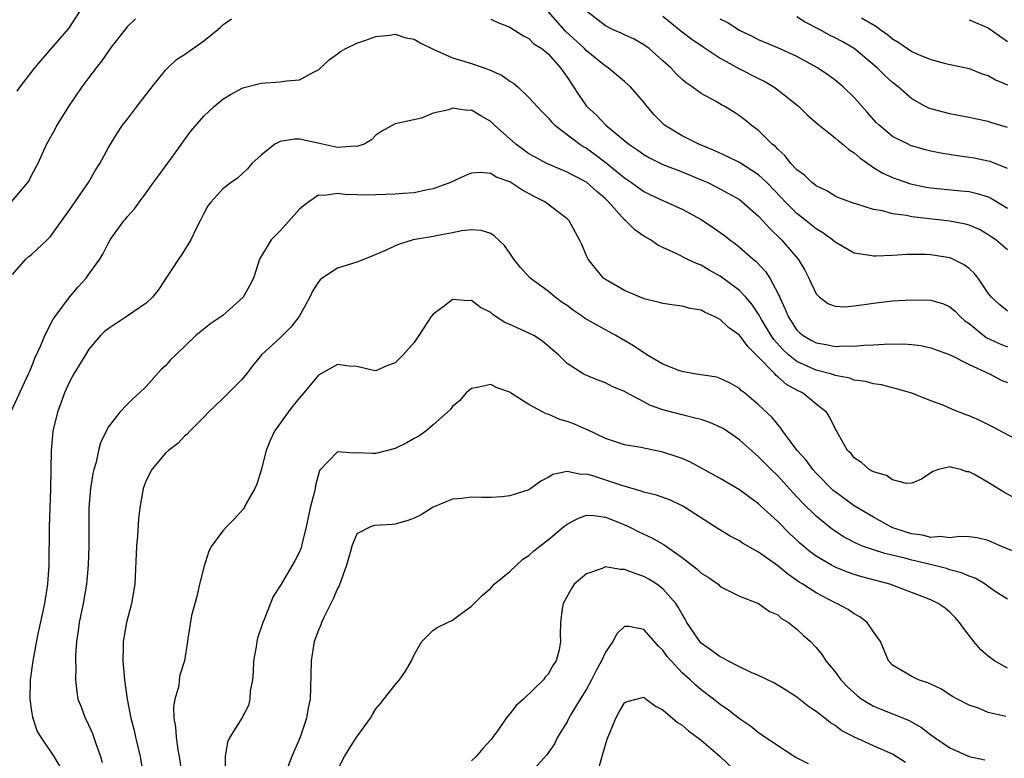
# Model space of a CAD drawing. Units: inches. Extents: x 2601000 to 2604000, y 1515000 to 1518000.
# Drawn here: x 2601804 to 2601907, y 1515585 to 1515662 of the extents above; entities that cross this region are included whole.
import ezdxf

# ---------------------------------------------------------------- set-up
doc = ezdxf.new("R2010")
doc.units = ezdxf.units.IN
doc.header["$MEASUREMENT"] = 0
doc.layers.add('LD26011515_2ft', color=101, linetype='Continuous')

msp = doc.modelspace()

# ---------------------------------------------------------------- linework, layer by layer
at = {"layer": 'LD26011515_2ft'}
for points, elevation in [([(2601810.08, 1515663), (2601808.88, 1515661.12), (2601807, 1515658.93), (2601805.3, 1515657), (2601803.79, 1515655), (2601803.46, 1515654.54)], 8008), ([(2601907, 1515631.54), (2601906.21, 1515632.21), (2601905.36, 1515633), (2601905, 1515633.45), (2601903.95, 1515635), (2601903.52, 1515635.52), (2601903, 1515636), (2601902.43, 1515636.43), (2601901.09, 1515637.09), (2601901, 1515637.13), (2601899, 1515637.44), (2601898.53, 1515637.47), (2601896.53, 1515637.47), (2601895, 1515637.37), (2601893.3, 1515637.3), (2601893, 1515637.31), (2601892.61, 1515637.39), (2601891, 1515637.63), (2601889, 1515638.77), (2601888.74, 1515639), (2601887.73, 1515639.73), (2601887, 1515640.16), (2601885.98, 1515641), (2601885, 1515641.78), (2601883.79, 1515643), (2601883.41, 1515643.41), (2601881.86, 1515645), (2601881, 1515645.81), (2601879, 1515647.09), (2601877.73, 1515647.73), (2601876.35, 1515648.35), (2601874.77, 1515649), (2601873, 1515649.9), (2601871.18, 1515651), (2601871.08, 1515651.08), (2601870.08, 1515652.08), (2601869.17, 1515653.17), (2601869, 1515653.4), (2601867.62, 1515655), (2601867, 1515655.57), (2601865.28, 1515657), (2601865, 1515657.17), (2601863, 1515658.78), (2601862.8, 1515659), (2601860.83, 1515660.83), (2601859, 1515662.87)], 8006), ([(2601907, 1515637.95), (2601905.78, 1515639), (2601905.32, 1515639.32), (2601905, 1515639.55), (2601904.08, 1515640.08), (2601903, 1515640.53), (2601902.64, 1515640.64), (2601901, 1515640.97), (2601897, 1515641.42), (2601896.45, 1515641.55), (2601895, 1515641.74), (2601893.96, 1515642.04), (2601893, 1515642.19), (2601891.27, 1515642.73), (2601891, 1515642.8), (2601889.39, 1515643.39), (2601889, 1515643.58), (2601888.14, 1515644.14), (2601887, 1515644.65), (2601886.82, 1515644.82), (2601886.57, 1515645), (2601885.79, 1515645.79), (2601885, 1515646.34), (2601884.38, 1515647), (2601883.79, 1515647.79), (2601883, 1515648.48), (2601882.76, 1515648.76), (2601882.43, 1515649), (2601881, 1515650.43), (2601880.22, 1515651), (2601879.55, 1515651.55), (2601879, 1515651.98), (2601878.39, 1515652.39), (2601877.39, 1515653), (2601877.13, 1515653.13), (2601876.49, 1515653.51), (2601875, 1515654.32), (2601874.07, 1515655), (2601873.42, 1515655.42), (2601873, 1515655.79), (2601872.38, 1515656.38), (2601871.81, 1515657), (2601871, 1515657.73), (2601869.56, 1515659), (2601869, 1515659.41), (2601867.98, 1515659.98), (2601867, 1515660.44), (2601866.63, 1515660.63), (2601865.73, 1515661), (2601865, 1515661.4), (2601863, 1515662.93)], 8008), ([(2601815.87, 1515662.13), (2601815, 1515661.28), (2601813.22, 1515659), (2601813, 1515658.7), (2601812.32, 1515657.68), (2601811.77, 1515657), (2601811, 1515656), (2601810.28, 1515655), (2601808.93, 1515653.07), (2601807.66, 1515651), (2601807.45, 1515650.55), (2601806.56, 1515649), (2601805.65, 1515647), (2601805, 1515645.76), (2601804.76, 1515645.24), (2601804.6, 1515645), (2601802.88, 1515643)], 8006), ([(2601803, 1515635.37), (2601804.42, 1515637), (2601804.73, 1515637.27), (2601805, 1515637.49), (2601806.63, 1515639), (2601807, 1515639.37), (2601809, 1515642.19), (2601810.95, 1515645), (2601811.7, 1515646.3), (2601812.16, 1515647), (2601813, 1515648.58), (2601813.91, 1515650.09), (2601814.53, 1515651), (2601815, 1515651.6), (2601816.04, 1515653), (2601817, 1515654.2), (2601817.34, 1515654.66), (2601819, 1515656.76), (2601819.24, 1515657), (2601820.15, 1515657.85), (2601821, 1515658.4), (2601823, 1515659.83), (2601824.49, 1515661), (2601824.76, 1515661.24), (2601825, 1515661.48), (2601825.89, 1515662.11)], 8004), ([(2601853, 1515662.08), (2601853.73, 1515661.73), (2601855, 1515661.26), (2601856.37, 1515660.37), (2601857, 1515660.06), (2601857.52, 1515659.52), (2601858.34, 1515659), (2601859, 1515658.46), (2601860.31, 1515657), (2601861, 1515656.03), (2601862.19, 1515654.19), (2601863.01, 1515653), (2601864.05, 1515652.05), (2601865.05, 1515651), (2601867.43, 1515649), (2601868.37, 1515648.37), (2601869, 1515647.93), (2601869.59, 1515647.59), (2601871, 1515646.9), (2601873, 1515646.11), (2601875, 1515645.3), (2601875.68, 1515645), (2601876.57, 1515644.57), (2601877.87, 1515643.87), (2601879, 1515643.22), (2601879.28, 1515643), (2601881, 1515641.48), (2601881.45, 1515641), (2601882.18, 1515640.18), (2601883.41, 1515639), (2601885.14, 1515637), (2601885.83, 1515635.83), (2601886.26, 1515635), (2601887, 1515633.37), (2601887.37, 1515633), (2601888.32, 1515632.32), (2601889, 1515632.09), (2601890.02, 1515632.02), (2601891, 1515632.1), (2601892.27, 1515632.27), (2601893, 1515632.4), (2601895, 1515632.64), (2601897, 1515632.75), (2601899, 1515632.72), (2601900.31, 1515632.31), (2601901, 1515632.02), (2601901.55, 1515631.55), (2601902.08, 1515631), (2601902.56, 1515630.56), (2601903, 1515630.26), (2601904.8, 1515628.8), (2601906.16, 1515628.16), (2601907, 1515627.81)], 8004), ([(2601871, 1515662.41), (2601872.87, 1515660.87), (2601874.01, 1515660.01), (2601875.19, 1515659.19), (2601877, 1515658), (2601878.93, 1515656.93), (2601881, 1515655.87), (2601881.59, 1515655.59), (2601882.59, 1515655), (2601883, 1515654.71), (2601885.17, 1515653), (2601886.09, 1515652.09), (2601887.15, 1515651.15), (2601889, 1515649.69), (2601889.35, 1515649.35), (2601889.8, 1515649), (2601890.44, 1515648.44), (2601891, 1515648.11), (2601891.58, 1515647.58), (2601893, 1515646.59), (2601893.99, 1515645.99), (2601895, 1515645.53), (2601896.87, 1515644.87), (2601898.53, 1515644.53), (2601899, 1515644.45), (2601902.15, 1515644.15), (2601903, 1515644.06), (2601903.86, 1515643.86), (2601905, 1515643.5), (2601905.34, 1515643.34), (2601907, 1515642.32)], 8010), ([(2601907, 1515646.48), (2601905.19, 1515647.19), (2601905, 1515647.24), (2601903.54, 1515647.54), (2601903, 1515647.62), (2601901.78, 1515647.78), (2601900.06, 1515648.06), (2601899, 1515648.28), (2601898.43, 1515648.43), (2601896.89, 1515648.89), (2601896.64, 1515649), (2601895, 1515649.83), (2601893.59, 1515651), (2601893.29, 1515651.29), (2601892.36, 1515652.36), (2601891, 1515653.88), (2601889.83, 1515655), (2601889, 1515655.69), (2601888.25, 1515656.25), (2601887.15, 1515657), (2601885, 1515658.19), (2601883, 1515659.1), (2601881, 1515659.93), (2601880.3, 1515660.3), (2601879, 1515660.9), (2601877.72, 1515661.72), (2601877, 1515662.1)], 8012), ([(2601907, 1515650.76), (2601905.28, 1515651.28), (2601905, 1515651.39), (2601903.65, 1515651.65), (2601903, 1515651.8), (2601901, 1515652.17), (2601899, 1515652.71), (2601898.79, 1515652.79), (2601898.38, 1515653), (2601897, 1515653.74), (2601895.59, 1515655), (2601895, 1515655.46), (2601894.2, 1515656.2), (2601893.41, 1515657), (2601891, 1515659.02), (2601889.74, 1515659.74), (2601889, 1515660.14), (2601888.42, 1515660.42), (2601887.35, 1515661), (2601885.8, 1515661.8), (2601885, 1515662.33)], 8014), ([(2601891.77, 1515662.23), (2601893.33, 1515661.33), (2601893.72, 1515661), (2601894.47, 1515660.47), (2601895, 1515660.02), (2601895.65, 1515659.65), (2601897, 1515658.72), (2601897.53, 1515658.47), (2601899, 1515657.87), (2601900.55, 1515657.45), (2601903, 1515656.92), (2601904.38, 1515656.37), (2601905, 1515656.2), (2601905.75, 1515655.75), (2601907, 1515655.22)], 8016), ([(2601903, 1515662.03), (2601905, 1515661.18), (2601907, 1515659.75)], 8018), ([(2601802.86, 1515621), (2601804.7, 1515625), (2601804.78, 1515625.22), (2601805, 1515625.71), (2601805.36, 1515626.64), (2601805.97, 1515627.97), (2601806.39, 1515629), (2601807.27, 1515630.73), (2601807.46, 1515631), (2601808.97, 1515633.03), (2601809.89, 1515634.11), (2601810.72, 1515635), (2601811, 1515635.43), (2601812.14, 1515637), (2601812.47, 1515637.53), (2601813, 1515638.63), (2601813.22, 1515639), (2601813.76, 1515639.76), (2601814.66, 1515641), (2601814.83, 1515641.17), (2601815, 1515641.41), (2601815.76, 1515642.24), (2601816.3, 1515643), (2601817, 1515643.93), (2601817.74, 1515645), (2601818.29, 1515645.71), (2601819.89, 1515647.89), (2601820.69, 1515649), (2601821, 1515649.46), (2601821.64, 1515650.36), (2601823, 1515651.95), (2601824.12, 1515653), (2601825, 1515653.71), (2601825.81, 1515654.19), (2601827.09, 1515654.91), (2601829, 1515655.4), (2601831, 1515655.53), (2601831.64, 1515655.64), (2601833, 1515655.75), (2601834.6, 1515656.6), (2601835, 1515656.78), (2601836.15, 1515657.85), (2601837, 1515658.46), (2601837.3, 1515658.7), (2601837.85, 1515659), (2601839, 1515659.57), (2601839.84, 1515659.84), (2601841, 1515660.27), (2601842.42, 1515660.42), (2601843, 1515660.53), (2601844.14, 1515660.14), (2601845, 1515660.01), (2601845.61, 1515659.61), (2601847, 1515658.95), (2601849, 1515658.03), (2601851, 1515657.44), (2601852.82, 1515656.82), (2601854.19, 1515656.19), (2601855, 1515655.6), (2601855.38, 1515655.38), (2601855.82, 1515655), (2601857, 1515653.89), (2601858.39, 1515652.39), (2601859, 1515651.78), (2601859.34, 1515651.34), (2601859.7, 1515651), (2601862.31, 1515649), (2601862.73, 1515648.73), (2601863, 1515648.58), (2601863.92, 1515647.92), (2601865.06, 1515647.06), (2601867, 1515645.49), (2601867.73, 1515645), (2601869, 1515644.07), (2601869.71, 1515643.71), (2601871, 1515643.12), (2601871.29, 1515643), (2601873, 1515642.22), (2601875, 1515641.13), (2601876.28, 1515640.28), (2601877.45, 1515639.45), (2601878.01, 1515639), (2601878.59, 1515638.59), (2601879, 1515638.26), (2601880.42, 1515637), (2601880.74, 1515636.74), (2601881.71, 1515635.71), (2601882.16, 1515635), (2601883, 1515633.43), (2601883.78, 1515631.78), (2601884.08, 1515631), (2601885, 1515629.58), (2601885.3, 1515629.3), (2601885.67, 1515629), (2601886.51, 1515628.51), (2601887, 1515628.25), (2601888.07, 1515628.07), (2601889, 1515627.87), (2601889.92, 1515627.92), (2601891, 1515627.88), (2601891.99, 1515627.99), (2601893, 1515628.03), (2601894.12, 1515628.12), (2601896.14, 1515628.14), (2601897, 1515628.06), (2601897.95, 1515627.95), (2601899, 1515627.72), (2601901.02, 1515626.98), (2601903, 1515625.97), (2601905.15, 1515625), (2601906.35, 1515624.35), (2601907, 1515624.09)], 8002), ([(2601909, 1515617.57), (2601905.46, 1515619.46), (2601904.12, 1515620.12), (2601903, 1515620.61), (2601902.7, 1515620.7), (2601901.28, 1515621.28), (2601900.28, 1515621.72), (2601899, 1515622.17), (2601897.01, 1515622.99), (2601895.43, 1515623.43), (2601895, 1515623.53), (2601893.84, 1515623.84), (2601893, 1515623.94), (2601892.2, 1515624.2), (2601891, 1515624.35), (2601890.54, 1515624.54), (2601889, 1515624.83), (2601888.88, 1515624.88), (2601888.5, 1515625), (2601887, 1515625.4), (2601885, 1515626.3), (2601884.11, 1515627), (2601883.53, 1515627.53), (2601882.59, 1515628.59), (2601882.31, 1515629), (2601881.31, 1515630.69), (2601881, 1515631.24), (2601880.29, 1515632.29), (2601879.67, 1515633), (2601879, 1515633.73), (2601877, 1515635.23), (2601875.85, 1515635.85), (2601875, 1515636.36), (2601874.52, 1515636.52), (2601873.53, 1515637), (2601872.46, 1515637.54), (2601871, 1515638.2), (2601870.47, 1515638.47), (2601869.69, 1515639), (2601869, 1515639.39), (2601868.05, 1515640.05), (2601867.11, 1515641), (2601867, 1515641.09), (2601865.32, 1515643), (2601865, 1515643.3), (2601864.08, 1515644.08), (2601863, 1515645.04), (2601861.71, 1515645.71), (2601861, 1515646.09), (2601858.86, 1515647), (2601857.64, 1515647.64), (2601857, 1515648.02), (2601856.41, 1515648.41), (2601855.61, 1515649), (2601853.38, 1515651), (2601853, 1515651.39), (2601851.96, 1515651.96), (2601851, 1515652.58), (2601850.55, 1515652.55), (2601849, 1515652.78), (2601848.61, 1515652.61), (2601847, 1515652.24), (2601845.75, 1515651.75), (2601843, 1515651.14), (2601841.63, 1515650.37), (2601841, 1515649.97), (2601840.54, 1515649.46), (2601839.76, 1515649), (2601839, 1515648.76), (2601838.8, 1515648.79), (2601837, 1515648.67), (2601835.41, 1515649), (2601833, 1515649.54), (2601832.48, 1515649.52), (2601831, 1515649.28), (2601830.45, 1515649), (2601829, 1515647.86), (2601828.04, 1515647), (2601827.58, 1515646.42), (2601826.55, 1515645.45), (2601825.86, 1515645), (2601825, 1515644.36), (2601823.79, 1515643), (2601823.45, 1515642.55), (2601823, 1515641.75), (2601822.64, 1515641), (2601822.25, 1515640.25), (2601821.64, 1515639), (2601820.63, 1515637.37), (2601820.36, 1515637), (2601818.24, 1515633.76), (2601817.65, 1515633), (2601817, 1515632.4), (2601815, 1515631.04), (2601813, 1515629.72), (2601812.61, 1515629.39), (2601812.23, 1515629), (2601811, 1515627.57), (2601810.63, 1515627), (2601809.42, 1515625), (2601809, 1515624.22), (2601808.46, 1515623), (2601808.08, 1515621.92), (2601807.72, 1515621), (2601807.24, 1515619), (2601807.06, 1515617), (2601806.98, 1515612.98), (2601806.84, 1515609), (2601806.83, 1515605), (2601806.69, 1515603), (2601806.35, 1515601), (2601805.64, 1515597.64), (2601805.15, 1515595), (2601804.85, 1515593), (2601804.82, 1515591), (2601805, 1515589.72), (2601805.1, 1515589.1), (2601805.61, 1515587.61), (2601805.99, 1515587), (2601807.33, 1515585), (2601807.96, 1515583.96)], 8000), ([(2601909, 1515611.35), (2601906.64, 1515612.64), (2601905, 1515613.63), (2601903.5, 1515614.5), (2601903, 1515614.75), (2601902.75, 1515614.75), (2601902.09, 1515615), (2601901.2, 1515615.2), (2601901, 1515615.28), (2601899.81, 1515615), (2601899.21, 1515614.79), (2601898.02, 1515613.98), (2601897, 1515613.58), (2601896.46, 1515613.54), (2601895, 1515613.92), (2601894.37, 1515614.37), (2601893, 1515614.74), (2601892.56, 1515615), (2601891.74, 1515615.74), (2601891, 1515616.23), (2601890.66, 1515616.66), (2601890.3, 1515617), (2601889.35, 1515618.65), (2601889.11, 1515619.11), (2601889, 1515619.28), (2601888.45, 1515620.45), (2601888.08, 1515621), (2601887, 1515621.84), (2601886.37, 1515622.37), (2601885.58, 1515623), (2601885, 1515623.29), (2601883.9, 1515623.9), (2601883, 1515624.7), (2601882.82, 1515624.82), (2601882.68, 1515625), (2601881, 1515626.76), (2601879.87, 1515627.87), (2601879, 1515629.06), (2601877.86, 1515629.86), (2601877, 1515630.69), (2601876.37, 1515631), (2601875.4, 1515631.4), (2601875, 1515631.65), (2601873.83, 1515631.83), (2601873, 1515632.09), (2601872.17, 1515632.17), (2601871, 1515632.35), (2601870.5, 1515632.5), (2601869, 1515632.85), (2601868.9, 1515632.9), (2601868.62, 1515633), (2601867, 1515633.71), (2601865, 1515634.85), (2601864.8, 1515635), (2601863.98, 1515635.98), (2601863.17, 1515637), (2601863, 1515637.35), (2601862.52, 1515638.52), (2601862.27, 1515639), (2601861.2, 1515641), (2601861, 1515641.2), (2601858.67, 1515643), (2601857.55, 1515643.55), (2601856.24, 1515644.25), (2601855, 1515645.06), (2601853.58, 1515645.58), (2601853, 1515645.93), (2601851.95, 1515646.05), (2601851, 1515645.98), (2601850.29, 1515645.71), (2601848.79, 1515645), (2601847, 1515644.35), (2601846.21, 1515644.21), (2601845, 1515643.93), (2601843.86, 1515643.86), (2601843, 1515643.77), (2601841, 1515643.7), (2601839.69, 1515643.69), (2601839, 1515643.73), (2601837.74, 1515643.74), (2601837, 1515643.86), (2601835.64, 1515643.64), (2601835, 1515643.67), (2601833.98, 1515643), (2601833.45, 1515642.55), (2601833, 1515642.21), (2601831, 1515639.97), (2601830.05, 1515639), (2601828.84, 1515637), (2601828.2, 1515635), (2601827.79, 1515634.21), (2601827.12, 1515633), (2601825, 1515631.11), (2601823.75, 1515630.25), (2601822.19, 1515629), (2601820.08, 1515627), (2601819.54, 1515626.46), (2601819, 1515625.84), (2601818.55, 1515625.45), (2601817, 1515623.67), (2601816.3, 1515623), (2601815.6, 1515622.4), (2601815, 1515621.81), (2601814.23, 1515621), (2601813, 1515619.42), (2601812.21, 1515617.79), (2601812.02, 1515617), (2601811.75, 1515615.75), (2601811.51, 1515615), (2601811.42, 1515614.58), (2601811.17, 1515613), (2601811.01, 1515611), (2601810.99, 1515609), (2601810.99, 1515607), (2601810.94, 1515605), (2601810.76, 1515603), (2601810.39, 1515601), (2601809.98, 1515599), (2601809.88, 1515598.12), (2601809.71, 1515597), (2601809.59, 1515595.59), (2601809.59, 1515595), (2601809.63, 1515594.37), (2601809.59, 1515593), (2601809.74, 1515591.74), (2601809.86, 1515591), (2601810.18, 1515590.18), (2601810.6, 1515589), (2601810.75, 1515588.75), (2601811.39, 1515587.39), (2601811.75, 1515586.25), (2601812.22, 1515585), (2601812.38, 1515584.38)], 7998), ([(2601909, 1515605.9), (2601906.31, 1515607), (2601905, 1515607.57), (2601903.85, 1515607.85), (2601903, 1515607.95), (2601902.01, 1515608.01), (2601901, 1515607.85), (2601899.98, 1515607.98), (2601899, 1515607.9), (2601898.12, 1515608.12), (2601897, 1515608.28), (2601896.44, 1515608.44), (2601894.94, 1515608.94), (2601894.82, 1515609), (2601893, 1515610.01), (2601891, 1515611.21), (2601889, 1515612.65), (2601888.81, 1515612.81), (2601887, 1515614.63), (2601886.66, 1515615), (2601885.96, 1515615.96), (2601885.04, 1515617), (2601883.54, 1515619), (2601883.33, 1515619.33), (2601883, 1515619.69), (2601882.42, 1515620.42), (2601881, 1515621.76), (2601879.51, 1515623), (2601879.22, 1515623.22), (2601879, 1515623.46), (2601878.03, 1515624.03), (2601877, 1515624.53), (2601876.65, 1515624.65), (2601874.25, 1515625), (2601873, 1515625.23), (2601872.66, 1515625.34), (2601871, 1515626.01), (2601869.33, 1515627), (2601869.14, 1515627.14), (2601869, 1515627.2), (2601867.94, 1515627.94), (2601866.66, 1515628.66), (2601866.09, 1515629), (2601865, 1515629.59), (2601862.82, 1515630.82), (2601862.58, 1515631), (2601861.64, 1515631.64), (2601861, 1515632.13), (2601860.47, 1515632.47), (2601859.73, 1515633), (2601859, 1515633.66), (2601857.12, 1515635), (2601856.12, 1515636.12), (2601855.43, 1515637), (2601855, 1515637.63), (2601854.43, 1515638.43), (2601853.4, 1515639.4), (2601853, 1515639.66), (2601852, 1515640), (2601851, 1515640.04), (2601849.97, 1515639.97), (2601849, 1515639.74), (2601847.48, 1515639.48), (2601847, 1515639.36), (2601844.9, 1515639), (2601843.45, 1515638.55), (2601843, 1515638.38), (2601842.06, 1515637.94), (2601841, 1515637.48), (2601840.67, 1515637.33), (2601839, 1515636.68), (2601837, 1515636.04), (2601835.39, 1515635), (2601835.18, 1515634.82), (2601835, 1515634.63), (2601834.37, 1515633.63), (2601834.09, 1515633), (2601832.97, 1515631), (2601832.12, 1515629.88), (2601831, 1515628.76), (2601829.06, 1515627), (2601828.14, 1515625.86), (2601827.48, 1515625), (2601827, 1515624.41), (2601825, 1515622.41), (2601824.26, 1515621.74), (2601823.51, 1515621), (2601823, 1515620.46), (2601821.54, 1515619), (2601821.29, 1515618.71), (2601821, 1515618.5), (2601820.29, 1515617.72), (2601819.31, 1515617), (2601819, 1515616.7), (2601817.59, 1515615), (2601817, 1515613.85), (2601816.67, 1515613), (2601816.31, 1515611), (2601816.17, 1515609.83), (2601816.07, 1515608.07), (2601815.98, 1515607), (2601815.82, 1515603), (2601815.47, 1515601), (2601814.92, 1515599), (2601814.58, 1515597), (2601814.59, 1515596.59), (2601814.55, 1515595), (2601814.71, 1515593), (2601815, 1515591), (2601815.39, 1515589), (2601815.72, 1515587.72), (2601815.88, 1515587), (2601816.36, 1515585), (2601816.67, 1515583)], 7996), ([(2601907, 1515601.44), (2601905.74, 1515602.26), (2601905, 1515602.76), (2601904.67, 1515603), (2601903.62, 1515603.62), (2601903, 1515603.83), (2601902.21, 1515604.21), (2601901, 1515604.52), (2601900.64, 1515604.64), (2601899.24, 1515605), (2601897, 1515605.53), (2601896.28, 1515605.72), (2601894.2, 1515606.2), (2601893, 1515606.59), (2601891.87, 1515607), (2601891.25, 1515607.25), (2601889.93, 1515607.93), (2601888.71, 1515608.71), (2601887, 1515610.12), (2601885.56, 1515611.56), (2601884.59, 1515612.59), (2601883, 1515614.32), (2601882.3, 1515615), (2601881, 1515616.34), (2601880.63, 1515616.63), (2601879, 1515618.11), (2601877.28, 1515619.28), (2601877, 1515619.44), (2601875.9, 1515619.9), (2601875, 1515620.21), (2601874.38, 1515620.38), (2601873, 1515620.7), (2601871, 1515621.24), (2601869.7, 1515621.7), (2601869, 1515622.09), (2601867.09, 1515623.09), (2601867, 1515623.15), (2601865.68, 1515623.68), (2601865, 1515624.06), (2601864.29, 1515624.29), (2601862.89, 1515624.89), (2601862.67, 1515625), (2601861, 1515626.08), (2601860.07, 1515627), (2601859.48, 1515627.48), (2601858.4, 1515628.4), (2601857.49, 1515629), (2601857, 1515629.25), (2601855, 1515630.17), (2601854.41, 1515630.41), (2601853.22, 1515631.22), (2601853, 1515631.4), (2601851.95, 1515631.95), (2601851, 1515632.66), (2601850.64, 1515632.64), (2601849, 1515632.79), (2601847.98, 1515631.98), (2601847, 1515631.25), (2601846.78, 1515631), (2601845.49, 1515629), (2601845, 1515628.29), (2601843.86, 1515627), (2601843, 1515626.16), (2601842.16, 1515625.84), (2601841, 1515625.31), (2601840.62, 1515625.38), (2601839, 1515625.77), (2601838.19, 1515625.81), (2601837, 1515625.99), (2601835, 1515624.87), (2601833.46, 1515623), (2601833, 1515622.49), (2601832.33, 1515621.67), (2601831.83, 1515621), (2601830.41, 1515619), (2601829.96, 1515618.04), (2601829.54, 1515617), (2601829, 1515614.94), (2601828.54, 1515613.46), (2601828.33, 1515613), (2601827.45, 1515611.45), (2601827.22, 1515611), (2601827.14, 1515610.86), (2601826.2, 1515609.8), (2601825.38, 1515609), (2601825, 1515608.59), (2601823.82, 1515607), (2601823.53, 1515606.47), (2601823, 1515604.78), (2601822.57, 1515603), (2601822.29, 1515601.71), (2601821.74, 1515599.74), (2601821.33, 1515597.33), (2601821.3, 1515597), (2601821.01, 1515595), (2601820.5, 1515593.5), (2601820.44, 1515593), (2601820.39, 1515592.39), (2601819.97, 1515591), (2601819.83, 1515590.17), (2601819.89, 1515589), (2601820.06, 1515588.06), (2601820.11, 1515587), (2601820.31, 1515585.69), (2601820.45, 1515585), (2601820.7, 1515583)], 7994), ([(2601907, 1515594.21), (2601905.65, 1515595), (2601905.27, 1515595.27), (2601905, 1515595.48), (2601904.19, 1515596.19), (2601903.5, 1515597), (2601902.41, 1515598.41), (2601902.01, 1515599), (2601901.53, 1515599.53), (2601901, 1515600.08), (2601900.49, 1515600.49), (2601899.78, 1515601), (2601899, 1515601.37), (2601894.72, 1515603), (2601891.79, 1515603.79), (2601891, 1515604.03), (2601890.28, 1515604.28), (2601889, 1515604.79), (2601888.61, 1515605), (2601887, 1515605.95), (2601886.39, 1515606.39), (2601885.3, 1515607.3), (2601885, 1515607.6), (2601884.27, 1515608.27), (2601883, 1515609.56), (2601881.2, 1515611.2), (2601881, 1515611.41), (2601880.07, 1515612.07), (2601879, 1515612.89), (2601877, 1515614.06), (2601873.8, 1515615.8), (2601873, 1515616.14), (2601872.37, 1515616.37), (2601871, 1515616.82), (2601868.69, 1515617.31), (2601867, 1515617.59), (2601865, 1515618.24), (2601863.13, 1515619.13), (2601863, 1515619.18), (2601861.75, 1515619.75), (2601861, 1515620.02), (2601860.22, 1515620.22), (2601859, 1515620.8), (2601858.81, 1515620.81), (2601857, 1515621.79), (2601855.08, 1515623), (2601855, 1515623.07), (2601853.57, 1515623.57), (2601853, 1515623.9), (2601851.58, 1515623.58), (2601851, 1515623.48), (2601850.43, 1515623), (2601849.78, 1515622.22), (2601849, 1515621.59), (2601848.75, 1515621.25), (2601847, 1515619.67), (2601846.23, 1515619), (2601845.5, 1515618.5), (2601845, 1515618.24), (2601844.22, 1515617.78), (2601843, 1515617.19), (2601841, 1515616.67), (2601840.66, 1515616.66), (2601839, 1515616.75), (2601838.7, 1515616.7), (2601837, 1515616.85), (2601835.12, 1515614.89), (2601834.67, 1515613.33), (2601834.64, 1515613), (2601834.56, 1515612.56), (2601834.14, 1515611), (2601833.72, 1515609), (2601833.28, 1515607.28), (2601833.18, 1515606.82), (2601833, 1515606.38), (2601832.54, 1515605.46), (2601831, 1515602.85), (2601830.27, 1515601.73), (2601829.32, 1515599.32), (2601829.17, 1515599), (2601828.63, 1515597.37), (2601828.54, 1515597), (2601828.47, 1515596.47), (2601828.22, 1515595), (2601828.18, 1515593.82), (2601828.09, 1515593), (2601827.86, 1515591.86), (2601827.82, 1515591), (2601827.68, 1515590.32), (2601827, 1515589), (2601825.75, 1515587), (2601825.5, 1515586.5), (2601825.25, 1515585), (2601825.24, 1515583.24)], 7992), ([(2601906.84, 1515589.16), (2601905, 1515589.6), (2601903.97, 1515590.03), (2601903, 1515590.37), (2601901.78, 1515591), (2601901.28, 1515591.28), (2601900.05, 1515592.05), (2601898.7, 1515592.7), (2601897.7, 1515593), (2601897, 1515593.37), (2601895, 1515594.55), (2601894.57, 1515595), (2601893.74, 1515597), (2601893, 1515598.01), (2601892.34, 1515599), (2601891.58, 1515599.58), (2601891, 1515599.9), (2601890.35, 1515600.35), (2601889.16, 1515601), (2601889, 1515601.07), (2601887, 1515602.09), (2601885.62, 1515603), (2601885.23, 1515603.23), (2601885, 1515603.41), (2601884.05, 1515604.05), (2601883, 1515604.92), (2601881, 1515606.37), (2601879.31, 1515607.31), (2601879, 1515607.54), (2601878.02, 1515608.02), (2601876.78, 1515608.78), (2601873.36, 1515611), (2601873, 1515611.2), (2601871.78, 1515611.78), (2601870.33, 1515612.33), (2601869, 1515612.64), (2601868.74, 1515612.74), (2601866.69, 1515613.31), (2601863.67, 1515614.33), (2601863, 1515614.5), (2601862.46, 1515614.46), (2601861, 1515614.79), (2601859.51, 1515614.49), (2601859, 1515614.17), (2601858.23, 1515613.77), (2601857.21, 1515613), (2601857, 1515612.87), (2601855, 1515612.23), (2601854.15, 1515612.15), (2601853, 1515612.08), (2601852.07, 1515612.07), (2601851, 1515612.11), (2601849.98, 1515611.98), (2601849, 1515611.9), (2601847, 1515611.07), (2601845.74, 1515610.26), (2601845, 1515609.9), (2601844.34, 1515609.66), (2601843, 1515609.27), (2601842.74, 1515609.26), (2601840.86, 1515609.14), (2601840.44, 1515609), (2601839, 1515608.26), (2601838.47, 1515607), (2601838.31, 1515606.31), (2601837.93, 1515605), (2601837.16, 1515602.84), (2601837, 1515602.55), (2601836.54, 1515601.46), (2601835.58, 1515599.58), (2601835.31, 1515599), (2601835.24, 1515598.76), (2601835, 1515598.2), (2601834.56, 1515597), (2601834.23, 1515595), (2601834.18, 1515592.18), (2601834.13, 1515591), (2601833.93, 1515590.07), (2601833.76, 1515589), (2601833.07, 1515587), (2601832.23, 1515585), (2601831.43, 1515583)], 7990), ([(2601837, 1515583.58), (2601837.71, 1515585), (2601838.19, 1515585.81), (2601839, 1515587.06), (2601840.44, 1515589), (2601840.63, 1515589.37), (2601841, 1515589.99), (2601841.47, 1515590.53), (2601841.82, 1515591), (2601843, 1515592.47), (2601843.47, 1515593), (2601844.09, 1515593.91), (2601844.73, 1515595), (2601845, 1515595.62), (2601845.81, 1515597), (2601847, 1515598.21), (2601847.49, 1515598.51), (2601848.47, 1515599), (2601849, 1515599.24), (2601849.99, 1515599.99), (2601851, 1515600.71), (2601851.26, 1515601), (2601852.14, 1515601.86), (2601853, 1515602.58), (2601853.19, 1515602.81), (2601853.37, 1515603), (2601855, 1515604.33), (2601855.68, 1515605), (2601856.37, 1515605.63), (2601857, 1515606.01), (2601857.5, 1515606.5), (2601858.12, 1515607), (2601859, 1515607.66), (2601860.6, 1515609), (2601861, 1515609.3), (2601862.11, 1515609.89), (2601863, 1515610.21), (2601863.81, 1515610.19), (2601865, 1515610.02), (2601866.61, 1515609.39), (2601867, 1515609.22), (2601867.48, 1515609), (2601868.49, 1515608.49), (2601869.85, 1515607.85), (2601871.13, 1515607.13), (2601873, 1515605.81), (2601874.58, 1515604.58), (2601875, 1515604.17), (2601875.73, 1515603.73), (2601876.76, 1515603), (2601877, 1515602.78), (2601879, 1515601.76), (2601881, 1515601), (2601882.14, 1515600.14), (2601883, 1515599.79), (2601883.41, 1515599.41), (2601884.12, 1515599), (2601885, 1515598.31), (2601885.67, 1515597.67), (2601886.41, 1515597), (2601887, 1515596.38), (2601887.63, 1515595.63), (2601888.03, 1515595), (2601889, 1515593.85), (2601889.59, 1515593), (2601890.28, 1515592.28), (2601891.34, 1515591.34), (2601891.79, 1515591), (2601893, 1515590.27), (2601893.89, 1515589.89), (2601895, 1515589.46), (2601896.14, 1515589), (2601896.74, 1515588.74), (2601898.02, 1515588.02), (2601899, 1515587.25), (2601899.16, 1515587.16), (2601899.36, 1515587), (2601901, 1515585.9), (2601903, 1515585), (2601904.65, 1515584.65)], 7988), ([(2601896.37, 1515584.37), (2601895, 1515585.24), (2601893, 1515586.11), (2601891.01, 1515587.01), (2601889.69, 1515587.69), (2601889, 1515588.22), (2601888.52, 1515588.52), (2601887.92, 1515589), (2601887, 1515589.7), (2601886.23, 1515590.23), (2601885, 1515591.19), (2601883.9, 1515591.9), (2601882.65, 1515592.65), (2601881, 1515593.46), (2601880.22, 1515593.78), (2601879, 1515594.37), (2601877.77, 1515595), (2601877.29, 1515595.29), (2601877, 1515595.4), (2601876.09, 1515596.09), (2601875, 1515596.85), (2601874.92, 1515596.92), (2601874.85, 1515597), (2601873.51, 1515599), (2601873.34, 1515599.34), (2601873, 1515599.87), (2601872.61, 1515600.61), (2601872.35, 1515601), (2601871, 1515602.51), (2601870.36, 1515603), (2601869.53, 1515603.53), (2601869, 1515603.82), (2601868.11, 1515604.11), (2601867, 1515604.56), (2601866.55, 1515604.55), (2601865, 1515604.81), (2601864.65, 1515604.65), (2601863, 1515604.1), (2601861.73, 1515603), (2601861.43, 1515602.57), (2601860.57, 1515601), (2601860.48, 1515600.48), (2601860.3, 1515599), (2601860.27, 1515597.73), (2601860.29, 1515597), (2601860.15, 1515596.15), (2601859.83, 1515595), (2601859.48, 1515594.52), (2601859, 1515593.61), (2601858.7, 1515593.3), (2601858.52, 1515593), (2601856.43, 1515591), (2601855.67, 1515590.33), (2601855, 1515589.45), (2601854.63, 1515589), (2601853.82, 1515587.82), (2601853.22, 1515587), (2601853, 1515586.73), (2601852.17, 1515585.83), (2601851.48, 1515585), (2601851, 1515584.54)], 7986), ([(2601886.22, 1515584.22), (2601884.9, 1515584.9), (2601884.72, 1515585), (2601883, 1515586.09), (2601881, 1515587.46), (2601880.15, 1515588.15), (2601879, 1515588.92), (2601877.84, 1515589.84), (2601877, 1515590.42), (2601876.3, 1515591), (2601875, 1515591.97), (2601874.44, 1515592.44), (2601873.85, 1515593), (2601873, 1515593.75), (2601871.85, 1515595), (2601871.46, 1515595.46), (2601871, 1515596.1), (2601870.53, 1515596.53), (2601869, 1515598.28), (2601867.42, 1515598.58), (2601867, 1515598.59), (2601866.17, 1515597.83), (2601865.78, 1515597), (2601865, 1515595.9), (2601864.59, 1515595), (2601864.03, 1515593.97), (2601863.54, 1515593), (2601863, 1515592.04), (2601862.34, 1515591), (2601861.38, 1515589.38), (2601861.17, 1515589), (2601861, 1515588.63), (2601859.99, 1515587), (2601859.67, 1515586.33), (2601858.85, 1515585.15), (2601856.93, 1515583)], 7984), ([(2601864.1, 1515583), (2601864.72, 1515585.28), (2601865.18, 1515586.82), (2601865.46, 1515587.46), (2601866.08, 1515589), (2601866.4, 1515589.6), (2601867, 1515590.59), (2601867.27, 1515590.73), (2601869, 1515591.19), (2601869.1, 1515591.1), (2601869.25, 1515591), (2601870.24, 1515590.24), (2601871, 1515589.88), (2601872.54, 1515588.54), (2601873, 1515588.26), (2601873.69, 1515587.69), (2601875, 1515586.7), (2601876.98, 1515585), (2601879.08, 1515583)], 7982)]:
    msp.add_lwpolyline(points, dxfattribs=dict(at, elevation=elevation))

doc.saveas('drawing.dxf')
